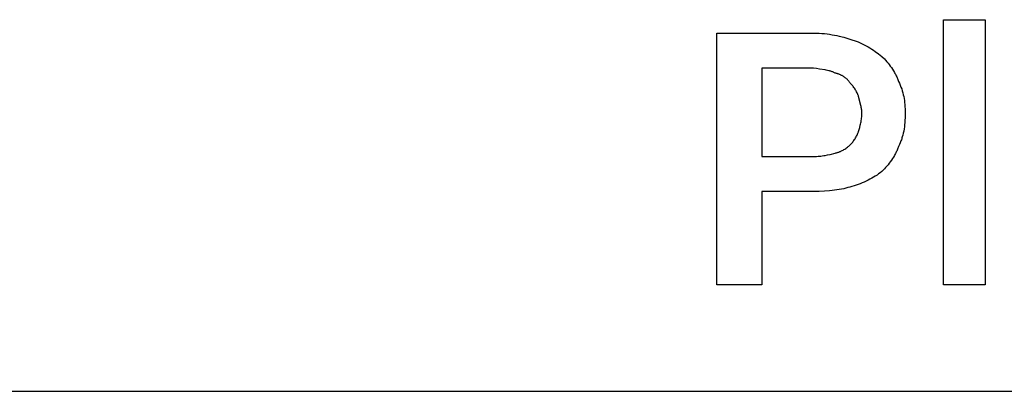
# Model space of a CAD drawing. Units: millimetres. Extents: x 0 to 13500, y 0 to 5600.
# Drawn here: x 2899 to 3871, y 4000 to 4366 of the extents above; entities that cross this region are included whole.
import ezdxf

# ---------------------------------------------------------------- set-up
doc = ezdxf.new("R2010")
doc.units = ezdxf.units.MM
doc.header["$MEASUREMENT"] = 0
doc.layers.add('- TAB', color=4, linetype='Continuous', true_color=0x00ffff)
doc.layers.add('- TITLES', color=7, linetype='Continuous', true_color=0x7fffbf)

msp = doc.modelspace()

# ---------------------------------------------------------------- linework, layer by layer
at = {"layer": '- TAB'}
msp.add_lwpolyline([(2250, 4000), (4500, 4000)], dxfattribs=at)
at = {"layer": '- TITLES'}
msp.add_lwpolyline([(3851.97, 4104.93), (3810.86, 4104.93), (3810.86, 4366.45), (3851.97, 4366.45)], close=True, dxfattribs=at)
for points in [[(3631.58, 4197.04), (3631.58, 4104.93), (3587.17, 4104.93), (3587.17, 4353.29), (3682.57, 4353.29)], [(3682.57, 4353.29), (3685.32, 4353.25), (3688.04, 4353.14), (3690.71, 4352.96), (3693.33, 4352.72), (3695.91, 4352.43), (3698.44, 4352.08), (3700.91, 4351.68), (3703.33, 4351.23), (3705.69, 4350.75), (3707.99, 4350.24), (3712.4, 4349.13), (3716.54, 4347.94), (3720.39, 4346.71)], [(3720.39, 4346.71), (3721.47, 4346.39), (3722.53, 4346.06), (3723.59, 4345.7), (3724.64, 4345.33), (3726.7, 4344.53), (3728.72, 4343.68), (3730.71, 4342.76), (3732.65, 4341.8), (3734.56, 4340.78), (3736.43, 4339.72), (3738.26, 4338.62), (3740.05, 4337.49), (3741.81, 4336.33), (3743.52, 4335.15), (3746.84, 4332.72), (3750, 4330.26)], [(3750, 4330.26), (3752.46, 4327.72), (3753.68, 4326.39), (3754.88, 4325.02), (3756.07, 4323.61), (3757.23, 4322.17), (3758.36, 4320.68), (3759.46, 4319.16), (3760.52, 4317.6), (3761.53, 4316), (3762.5, 4314.36), (3762.96, 4313.53), (3763.41, 4312.69), (3763.85, 4311.83), (3764.27, 4310.97), (3764.68, 4310.1), (3765.07, 4309.22), (3765.44, 4308.32), (3765.79, 4307.42), (3766.13, 4306.51), (3766.45, 4305.59)], [(3682.57, 4318.75), (3631.58, 4318.75), (3631.58, 4231.58)], [(3703.95, 4313.82), (3703.33, 4314.11), (3702.71, 4314.4), (3702.1, 4314.66), (3701.48, 4314.9), (3700.86, 4315.14), (3700.24, 4315.35), (3699.61, 4315.55), (3698.99, 4315.74), (3698.36, 4315.92), (3697.73, 4316.09), (3696.46, 4316.39), (3695.17, 4316.66), (3693.87, 4316.9), (3688.45, 4317.75), (3685.58, 4318.2), (3682.57, 4318.75)], [(3718.75, 4303.95), (3718.44, 4304.41), (3718.11, 4304.85), (3717.78, 4305.29), (3717.44, 4305.72), (3717.09, 4306.14), (3716.73, 4306.55), (3716.36, 4306.95), (3715.97, 4307.34), (3715.58, 4307.72), (3715.18, 4308.09), (3714.77, 4308.45), (3714.36, 4308.8), (3713.93, 4309.15), (3713.49, 4309.48), (3713.04, 4309.8), (3712.58, 4310.12), (3712.11, 4310.42), (3711.64, 4310.71), (3711.15, 4311), (3710.65, 4311.27), (3710.15, 4311.54), (3709.63, 4311.79), (3709.11, 4312.04), (3708.57, 4312.27), (3708.03, 4312.5), (3707.47, 4312.72), (3706.91, 4312.92), (3706.34, 4313.12), (3705.75, 4313.31), (3705.16, 4313.49), (3704.56, 4313.66), (3703.95, 4313.82)], [(3726.97, 4290.79), (3726.81, 4291.25), (3726.65, 4291.71), (3726.28, 4292.64), (3725.89, 4293.55), (3725.46, 4294.46), (3725, 4295.37), (3724.52, 4296.25), (3724.01, 4297.13), (3723.48, 4297.99), (3722.93, 4298.82), (3722.36, 4299.64), (3721.78, 4300.43), (3721.19, 4301.2), (3720.59, 4301.93), (3719.98, 4302.64), (3719.37, 4303.31), (3718.75, 4303.95)], [(3766.45, 4305.59), (3767.33, 4303.74), (3768.15, 4301.89), (3768.89, 4300.03), (3769.56, 4298.17), (3770.16, 4296.29), (3770.7, 4294.4), (3771.17, 4292.5), (3771.59, 4290.58), (3771.94, 4288.65), (3772.25, 4286.69), (3772.49, 4284.7), (3772.69, 4282.69), (3772.84, 4280.66), (3772.95, 4278.59), (3773.01, 4276.48), (3773.03, 4274.34)], [(3730.26, 4274.34), (3730.26, 4274.8), (3730.24, 4275.27), (3730.22, 4275.73), (3730.19, 4276.2), (3730.1, 4277.13), (3729.98, 4278.07), (3729.83, 4279.02), (3729.66, 4279.98), (3729.46, 4280.96), (3729.24, 4281.95), (3726.97, 4290.79)], [(3726.97, 4256.25), (3727.59, 4258.17), (3728.18, 4260.23), (3728.74, 4262.41), (3728.99, 4263.53), (3729.24, 4264.68), (3729.46, 4265.84), (3729.66, 4267.03), (3729.83, 4268.22), (3729.98, 4269.43), (3730.1, 4270.65), (3730.19, 4271.88), (3730.24, 4273.11), (3730.26, 4274.34)], [(3773.03, 4274.34), (3773.01, 4271.91), (3772.95, 4269.56), (3772.84, 4267.27), (3772.69, 4265.04), (3772.49, 4262.87), (3772.25, 4260.75), (3771.94, 4258.69), (3771.59, 4256.66), (3771.17, 4254.68), (3770.7, 4252.72), (3770.16, 4250.8), (3769.87, 4249.85), (3769.56, 4248.9), (3769.23, 4247.96), (3768.89, 4247.02), (3768.53, 4246.09), (3768.15, 4245.15), (3767.33, 4243.3), (3766.45, 4241.45)], [(3718.75, 4243.09), (3719.37, 4243.73), (3719.98, 4244.4), (3720.59, 4245.11), (3721.19, 4245.84), (3721.78, 4246.61), (3722.36, 4247.4), (3722.93, 4248.22), (3723.48, 4249.05), (3724.01, 4249.91), (3724.52, 4250.79), (3725, 4251.67), (3725.46, 4252.58), (3725.89, 4253.49), (3726.28, 4254.4), (3726.65, 4255.33), (3726.81, 4255.79), (3726.97, 4256.25)], [(3703.95, 4234.87), (3704.56, 4235.03), (3705.16, 4235.2), (3705.75, 4235.37), (3706.34, 4235.56), (3706.91, 4235.75), (3707.47, 4235.96), (3708.03, 4236.17), (3708.57, 4236.38), (3709.11, 4236.61), (3709.63, 4236.84), (3710.65, 4237.33), (3711.64, 4237.83), (3712.58, 4238.36), (3713.49, 4238.91), (3714.36, 4239.48), (3715.18, 4240.06), (3715.97, 4240.65), (3716.73, 4241.25), (3717.44, 4241.86), (3718.11, 4242.48), (3718.75, 4243.09)], [(3766.45, 4241.45), (3766.13, 4240.53), (3765.79, 4239.62), (3765.44, 4238.72), (3765.07, 4237.82), (3764.68, 4236.94), (3764.27, 4236.07), (3763.85, 4235.21), (3763.41, 4234.35), (3762.96, 4233.51), (3762.5, 4232.68), (3761.53, 4231.04), (3760.52, 4229.44), (3759.46, 4227.88), (3758.36, 4226.36), (3757.23, 4224.87), (3756.07, 4223.43), (3754.88, 4222.02), (3753.68, 4220.65), (3752.46, 4219.32), (3750, 4216.78)], [(3631.58, 4231.58), (3682.57, 4231.58)], [(3682.57, 4231.58), (3684.09, 4231.6), (3685.58, 4231.65), (3687.03, 4231.74), (3688.45, 4231.86), (3689.84, 4232.01), (3691.21, 4232.19), (3692.55, 4232.39), (3693.87, 4232.61), (3696.46, 4233.1), (3698.99, 4233.66), (3703.95, 4234.87)], [(3750, 4216.78), (3748.44, 4215.56), (3746.84, 4214.39), (3745.2, 4213.25), (3743.52, 4212.15), (3741.81, 4211.09), (3740.05, 4210.07), (3738.26, 4209.09), (3736.43, 4208.14), (3734.56, 4207.24), (3732.65, 4206.37), (3730.71, 4205.54), (3728.72, 4204.75), (3726.7, 4204), (3724.64, 4203.28), (3722.53, 4202.61), (3720.39, 4201.97)], [(3720.39, 4201.97), (3718.51, 4201.38), (3716.54, 4200.82), (3714.51, 4200.3), (3712.4, 4199.81), (3710.23, 4199.37), (3707.99, 4198.97), (3705.69, 4198.6), (3703.33, 4198.27), (3700.91, 4197.98), (3698.44, 4197.73), (3693.33, 4197.35), (3688.04, 4197.12), (3682.57, 4197.04)], [(3682.57, 4197.04), (3631.58, 4197.04)]]:
    msp.add_lwpolyline(points, dxfattribs=at)

doc.saveas('drawing.dxf')
